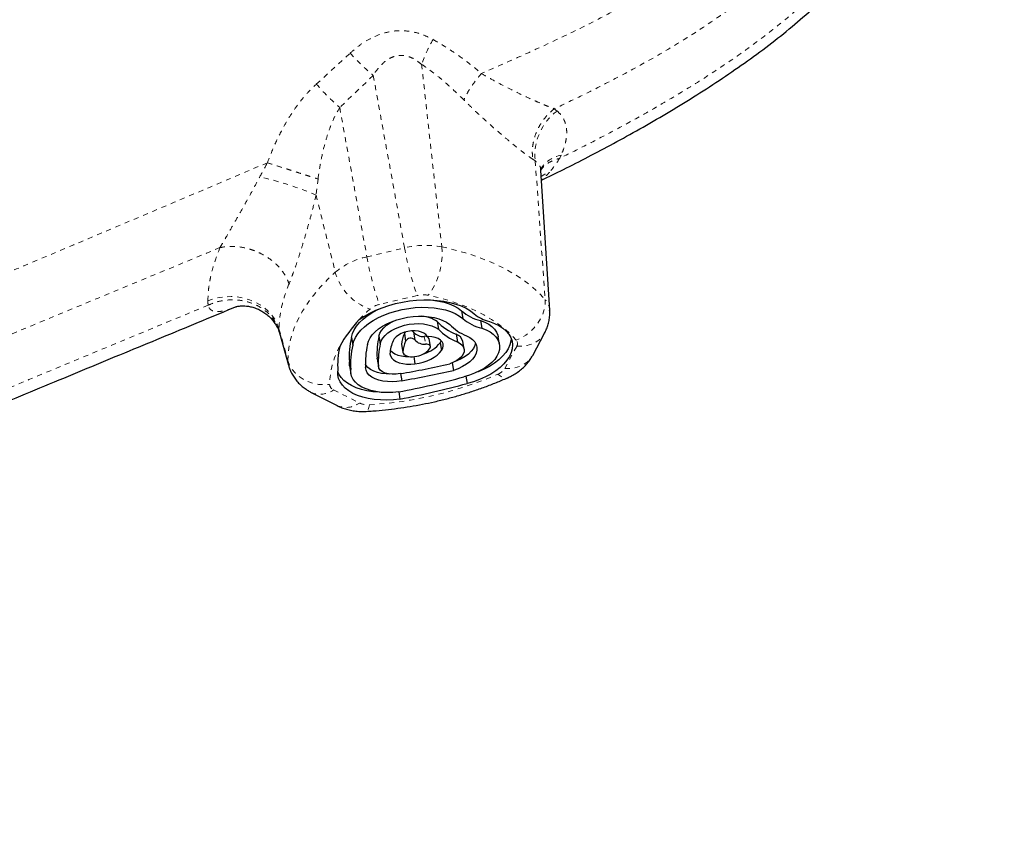
# Model space of a CAD drawing. Units: millimetres. Extents: x -1061 to -546, y -148 to 374.
# Drawn here: x -758 to -738, y 139 to 156 of the extents above; entities that cross this region are included whole.
import ezdxf

# ---------------------------------------------------------------- set-up
doc = ezdxf.new("R2010")
doc.units = ezdxf.units.MM
doc.linetypes.add('PHANTOM', pattern=[0.0127, 0.00635, -0.00127, 0.00127, -0.00127, 0.00127, -0.00127])
doc.layers.add('CONTOUR', color=7, linetype='Continuous')

msp = doc.modelspace()

# ---------------------------------------------------------------- linework, layer by layer
at = {"layer": 'CONTOUR', "linetype": 'PHANTOM', "lineweight": 18}
for p, q in [((-751.79626, 154.36005), (-751.11834, 154.98052)), ((-749.69083, 154.75578), (-749.28629, 151.10517)), ((-748.49512, 154.5735), (-748.49512, 154.57349)), ((-750.65831, 154.53363), (-751.32837, 153.8909)), ((-750.65831, 154.53363), (-750.03073, 151.08478)), ((-751.32837, 153.8909), (-750.78513, 150.90554)), ((-747.03716, 153.86751), (-746.97991, 153.82161)), ((-752.77301, 152.78718), (-752.77301, 152.78719)), ((-747.41819, 152.82241), (-747.4669, 152.8569)), ((-747.41819, 152.82241), (-747.22106, 150.05214)), ((-746.93143, 152.87543), (-746.93154, 152.87517)), ((-746.92973, 152.87606), (-746.93143, 152.87543)), ((-746.90107, 152.9392), (-746.92973, 152.87606)), ((-751.76232, 152.46188), (-751.80115, 152.14147)), ((-751.80115, 152.14147), (-751.41646, 150.59907)), ((-753.72204, 151.09062), (-753.7232, 151.09024)), ((-750.78513, 150.90554), (-750.03073, 151.08478)), ((-749.78058, 150.13201), (-750.53499, 149.95278)), ((-753.95915, 149.93917), (-753.95954, 149.939)), ((-753.95915, 149.93916), (-753.95915, 149.93917)), ((-753.40482, 149.90796), (-753.47829, 149.87892)), ((-752.54253, 149.46308), (-752.36579, 148.82981)), ((-752.54253, 149.46308), (-752.54022, 149.41851)), ((-752.54022, 149.41851), (-752.53296, 149.38485)), ((-749.63763, 149.31509), (-749.61147, 149.16126)), ((-748.02616, 148.67357), (-747.78859, 149.11633)), ((-750.58066, 148.87855), (-750.5545, 148.72472)), ((-751.45066, 148.24626), (-750.93383, 147.98274))]:
    msp.add_line(p, q, dxfattribs=at)
at = {"layer": 'CONTOUR', "linetype": 'Continuous', "lineweight": 25}
for p, q in [((-747.12988, 149.84117), (-747.3074, 152.63191)), ((-748.88981, 149.8235), (-748.86365, 149.66967)), ((-749.38198, 149.61204), (-749.35582, 149.45821)), ((-748.51207, 149.6315), (-748.48591, 149.47767)), ((-752.53409, 149.38455), (-752.35364, 148.74096)), ((-751.0942, 149.29534), (-751.06804, 149.14151)), ((-750.54354, 149.32248), (-750.51738, 149.16864)), ((-750.03573, 149.37421), (-750.00957, 149.22038)), ((-749.85216, 149.39968), (-749.826, 149.24585)), ((-749.51483, 149.11144), (-749.54099, 149.26527)), ((-749.00003, 149.3569), (-748.97387, 149.20307)), ((-748.1343, 149.15311), (-748.16046, 149.30694)), ((-747.46993, 148.93428), (-747.23235, 149.37704)), ((-750.09304, 149.15478), (-750.06688, 149.00095)), ((-750.09273, 149.1528), (-750.06657, 148.99897)), ((-749.32245, 149.18903), (-749.29798, 149.22746)), ((-749.32245, 149.18903), (-749.29629, 149.0352)), ((-748.84165, 149.06131), (-748.8678, 149.21514)), ((-750.57912, 148.86431), (-750.58066, 148.87855)), ((-750.57912, 148.86431), (-750.55296, 148.71048)), ((-749.84879, 148.90981), (-749.82454, 148.76725)), ((-751.13489, 148.80366), (-751.10873, 148.64983)), ((-751.13235, 148.72383), (-751.10619, 148.57)), ((-749.08154, 148.78423), (-749.0562, 148.63523)), ((-750.11194, 148.57147), (-750.08777, 148.42935)), ((-748.80709, 148.51633), (-748.78259, 148.37225)), ((-751.89598, 148.19342), (-751.37915, 147.9299)), ((-750.14741, 148.20466), (-750.12321, 148.06233))]:
    msp.add_line(p, q, dxfattribs=at)
at = {"layer": 'CONTOUR', "linetype": 'PHANTOM', "lineweight": 18, "flags": 128}
for points in [[(-747.29969, 152.51063), (-747.22552, 152.55604), (-747.13178, 152.59866)], [(-749.28629, 151.10517), (-749.27984, 151.00546), (-749.28185, 150.90021), (-749.2923, 150.79173), (-749.31095, 150.68241), (-749.33739, 150.57465), (-749.37103, 150.47082), (-749.41115, 150.37319), (-749.45686, 150.28391), (-749.50715, 150.20495), (-749.56092, 150.13803)], [(-749.28629, 151.10517), (-749.04383, 151.04896), (-748.81025, 150.98407), (-748.58631, 150.91069), (-748.37273, 150.82907), (-748.17021, 150.73946), (-747.97939, 150.64217), (-747.80089, 150.53749), (-747.6353, 150.42578), (-747.48314, 150.3074), (-747.34491, 150.18271), (-747.22106, 150.05214)], [(-752.36579, 148.82981), (-752.3576, 148.99176), (-752.33323, 149.15507), (-752.29279, 149.31922), (-752.23639, 149.48367), (-752.16421, 149.6479), (-752.0765, 149.81137), (-751.97353, 149.97356), (-751.85563, 150.13393), (-751.7232, 150.29198), (-751.57665, 150.44719), (-751.41646, 150.59907)], [(-753.96449, 150.02441), (-753.85374, 150.06375), (-753.7381, 150.09168), (-753.61926, 150.10779), (-753.49892, 150.11184), (-753.37885, 150.10377), (-753.26077, 150.0837), (-753.14641, 150.05193), (-753.03743, 150.0089), (-752.9354, 149.95526), (-752.8418, 149.89177), (-752.75799, 149.81935), (-752.6852, 149.73906), (-752.62446, 149.65207), (-752.57668, 149.55962), (-752.54253, 149.46308)], [(-747.80064, 149.24049), (-747.9062, 149.35179), (-748.02402, 149.45806), (-748.15371, 149.55897), (-748.29486, 149.65418), (-748.44699, 149.7434), (-748.60964, 149.82632), (-748.78226, 149.9027), (-748.9643, 149.97227), (-749.15517, 150.03481), (-749.35426, 150.09013), (-749.56092, 150.13803)], [(-747.22106, 150.05214), (-747.22189, 149.95615), (-747.23774, 149.85795), (-747.26826, 149.75971), (-747.31277, 149.66357), (-747.37029, 149.57166), (-747.43957, 149.486), (-747.51908, 149.40845), (-747.60707, 149.34074), (-747.70162, 149.28434), (-747.80064, 149.24049)], [(-747.78859, 149.11633), (-747.6853, 149.11616), (-747.58658, 149.12952), (-747.49459, 149.1561), (-747.41137, 149.19533), (-747.33873, 149.24634), (-747.27827, 149.30801), (-747.23215, 149.37742)], [(-748.02616, 148.67357), (-747.92287, 148.6734), (-747.82415, 148.68676), (-747.73217, 148.71334), (-747.64894, 148.75257), (-747.5763, 148.80358), (-747.51584, 148.86525), (-747.46993, 148.93428)], [(-752.36579, 148.82981), (-752.33279, 148.74186), (-752.28446, 148.65891), (-752.22187, 148.58278), (-752.14638, 148.51516), (-752.05966, 148.45752), (-751.96362, 148.41113), (-751.86035, 148.37702), (-751.75214, 148.35592), (-751.64136, 148.3483), (-751.53043, 148.35433)], [(-752.35353, 148.74058), (-752.36141, 148.77591), (-752.36579, 148.82981)], [(-748.16605, 148.55947), (-748.11235, 148.51887), (-748.06212, 148.49267), (-748.01648, 148.48146), (-747.97642, 148.48548), (-747.96696, 148.48905)], [(-750.73549, 147.94901), (-750.74783, 147.89271), (-750.7622, 147.85116), (-750.77828, 147.82529), (-750.79573, 147.81565), (-750.7961, 147.81562)]]:
    msp.add_lwpolyline(points, dxfattribs=at)
at = {"layer": 'CONTOUR', "linetype": 'Continuous', "lineweight": 25, "flags": 128}
for points in [[(-750.93611, 149.65177), (-750.83412, 149.7189), (-750.72307, 149.78119), (-750.60403, 149.83803), (-750.47813, 149.88889), (-750.34659, 149.93328), (-750.21065, 149.97077), (-750.07163, 150.001), (-749.93086, 150.02369), (-749.78968, 150.03861), (-749.64944, 150.04562), (-749.5115, 150.04466), (-749.37716, 150.03574), (-749.24772, 150.01894), (-749.12442, 149.99442), (-749.00843, 149.96241), (-748.90087, 149.92323), (-748.80277, 149.87725), (-748.71507, 149.82491), (-748.63861, 149.7667)], [(-749.51761, 150.04488), (-749.46638, 150.0398), (-749.34925, 150.0221), (-749.23887, 149.99656), (-749.13657, 149.96349), (-749.04358, 149.92329), (-748.961, 149.87644), (-748.88981, 149.8235)], [(-751.0942, 149.29534), (-751.07438, 149.37008), (-751.0407, 149.44479), (-750.99355, 149.51857), (-750.9335, 149.59053), (-750.86127, 149.65982), (-750.77773, 149.72561), (-750.68386, 149.78711), (-750.5808, 149.84358), (-750.51332, 149.87555)], [(-751.06804, 149.14151), (-751.04822, 149.21625), (-751.01454, 149.29096), (-750.96739, 149.36474), (-750.90734, 149.4367), (-750.83511, 149.50599), (-750.75157, 149.57178), (-750.6577, 149.63328), (-750.55464, 149.68975), (-750.44361, 149.74053), (-750.32594, 149.785), (-750.20304, 149.82264), (-750.07639, 149.85298), (-749.94748, 149.87568), (-749.81787, 149.89046), (-749.6891, 149.89713), (-749.56271, 149.89563), (-749.44022, 149.88597), (-749.32309, 149.86827), (-749.21271, 149.84273), (-749.11041, 149.80966), (-749.01742, 149.76946), (-748.93484, 149.72261), (-748.86365, 149.66967)], [(-750.77307, 149.15592), (-750.7545, 149.21981), (-750.7225, 149.28349), (-750.67755, 149.34596), (-750.62037, 149.40625), (-750.55184, 149.46343), (-750.47301, 149.51661), (-750.38513, 149.56496), (-750.28955, 149.60773), (-750.18775, 149.64425), (-750.08133, 149.67397), (-749.97193, 149.69641), (-749.86125, 149.71122), (-749.75101, 149.71819), (-749.64293, 149.71719), (-749.53869, 149.70825), (-749.43989, 149.69151), (-749.34809, 149.66721), (-749.2647, 149.63575), (-749.19102, 149.59761), (-749.1282, 149.55338)], [(-750.54354, 149.32248), (-750.52617, 149.37883), (-750.4942, 149.43472), (-750.44837, 149.48882), (-750.3898, 149.53982), (-750.31987, 149.58651), (-750.25318, 149.62176)], [(-750.51738, 149.16864), (-750.50001, 149.225), (-750.46804, 149.28089), (-750.42221, 149.33499), (-750.36364, 149.38599), (-750.29371, 149.43268), (-750.21412, 149.47393), (-750.12675, 149.50877), (-750.03371, 149.53635), (-749.93722, 149.55602), (-749.83959, 149.5673), (-749.74316, 149.56992), (-749.65025, 149.56383), (-749.56307, 149.54916), (-749.48371, 149.52627), (-749.41407, 149.49571), (-749.35582, 149.45821)], [(-748.48591, 149.47767), (-748.39934, 149.4439), (-748.32306, 149.40319), (-748.25824, 149.35619), (-748.20588, 149.30361), (-748.1668, 149.24626), (-748.14159, 149.18502), (-748.13065, 149.12085), (-748.13414, 149.05474), (-748.15201, 148.98769), (-748.18398, 148.92076), (-748.22957, 148.85496), (-748.28806, 148.79132), (-748.35855, 148.73082), (-748.43996, 148.67439), (-748.53103, 148.6229), (-748.63036, 148.57714), (-748.73641, 148.53783), (-748.84755, 148.50556)], [(-748.33503, 149.61337), (-748.23409, 149.57556), (-748.14359, 149.53045), (-748.06468, 149.4786), (-747.99834, 149.42069), (-747.94541, 149.35742), (-747.90656, 149.2896), (-747.88226, 149.21807), (-747.87284, 149.14374), (-747.87839, 149.06753), (-747.89886, 148.99041), (-747.93399, 148.91335), (-747.98334, 148.8373), (-748.04628, 148.76323), (-748.12203, 148.69207), (-748.20963, 148.62471), (-748.30799, 148.56199), (-748.41587, 148.5047), (-748.53192, 148.45357), (-748.65467, 148.40924), (-748.78259, 148.37225)], [(-748.51207, 149.6315), (-748.4255, 149.59773), (-748.34922, 149.55702), (-748.2844, 149.51002), (-748.23204, 149.45744), (-748.19296, 149.40009), (-748.16775, 149.33885), (-748.16046, 149.30694)], [(-749.57911, 149.31612), (-749.60545, 149.35067), (-749.64474, 149.37991), (-749.69534, 149.40262), (-749.75515, 149.41786), (-749.82168, 149.425), (-749.89218, 149.42374), (-749.96371, 149.41413), (-750.0333, 149.39657), (-750.09806, 149.37179), (-750.15531, 149.34083), (-750.20266, 149.30496), (-750.23815, 149.26567), (-750.26031, 149.22461)], [(-750.01549, 149.40188), (-750.02534, 149.39253), (-750.03573, 149.37421)], [(-749.85216, 149.39968), (-749.86488, 149.4148), (-749.88339, 149.42435)], [(-749.29629, 149.0352), (-749.26925, 149.07918), (-749.25737, 149.12364), (-749.26112, 149.16674), (-749.28036, 149.20671), (-749.31428, 149.2419), (-749.3615, 149.27085), (-749.42005, 149.29237), (-749.48754, 149.30557), (-749.56116, 149.30991)], [(-748.79563, 149.32894), (-748.72758, 149.29351), (-748.67135, 149.25159), (-748.62812, 149.20406), (-748.59881, 149.15193), (-748.58403, 149.09627), (-748.5841, 149.03829), (-748.59902, 148.97918), (-748.62846, 148.92021), (-748.67181, 148.8626), (-748.72815, 148.80758), (-748.79631, 148.75631), (-748.87484, 148.70986), (-748.96208, 148.66922), (-749.0562, 148.63523)], [(-747.89919, 149.27223), (-747.90455, 149.22136), (-747.92502, 149.14424), (-747.96015, 149.06718), (-748.0095, 148.99113), (-748.07244, 148.91706), (-748.14819, 148.8459), (-748.23579, 148.77854), (-748.33415, 148.71582), (-748.44203, 148.65853), (-748.55808, 148.6074), (-748.58469, 148.59699)], [(-749.53193, 149.06722), (-749.51995, 149.0836), (-749.51456, 149.10038), (-749.51609, 149.11662), (-749.52444, 149.13139), (-749.53913, 149.14386), (-749.55934, 149.15332), (-749.58392, 149.15923), (-749.61147, 149.16126)], [(-748.97387, 149.20307), (-748.92127, 149.17412), (-748.88073, 149.13898), (-748.85358, 149.0988), (-748.84071, 149.05489), (-748.84254, 149.00869), (-748.85901, 148.96173), (-748.88959, 148.91554), (-748.93327, 148.87164), (-748.98861, 148.83147), (-749.05379, 148.79635), (-749.12669, 148.76744)], [(-748.61222, 149.17946), (-748.62518, 149.13301), (-748.65462, 149.07404), (-748.69797, 149.01643), (-748.75431, 148.96141), (-748.82247, 148.91014), (-748.901, 148.86369), (-748.98824, 148.82305), (-749.03798, 148.80394)], [(-750.32453, 148.96856), (-750.31355, 148.92297), (-750.28837, 148.88081), (-750.24977, 148.84337), (-750.19891, 148.81177), (-750.13732, 148.78697), (-750.06686, 148.76972), (-749.98967, 148.76054), (-749.90808, 148.75971), (-749.82454, 148.76725)], [(-750.31756, 149.03852), (-750.31453, 149.03464), (-750.27593, 148.9972), (-750.22507, 148.9656), (-750.16348, 148.9408), (-750.09302, 148.92355), (-750.01583, 148.91437), (-749.94972, 148.91306)], [(-750.06688, 149.00095), (-750.05933, 148.9777), (-750.04371, 148.95668), (-750.02059, 148.93866), (-749.99084, 148.92433), (-749.95558, 148.91422), (-749.91612, 148.9087), (-749.87396, 148.90799), (-749.83067, 148.91212)], [(-749.82454, 148.76725), (-749.73966, 148.78104), (-749.65674, 148.80172), (-749.57766, 148.82882), (-749.50416, 148.86172), (-749.43789, 148.89971), (-749.38034, 148.94192), (-749.33278, 148.98742), (-749.29629, 149.0352)], [(-751.13235, 148.72383), (-751.1342, 148.7363), (-751.13489, 148.80366)], [(-750.33173, 148.5616), (-750.40176, 148.56399), (-750.49138, 148.57462), (-750.57426, 148.59352), (-750.64848, 148.62024), (-750.71229, 148.65415), (-750.7642, 148.69448), (-750.80301, 148.74026), (-750.81478, 148.76012)], [(-750.08777, 148.42935), (-750.18464, 148.41449), (-750.28134, 148.40805), (-750.3756, 148.41016), (-750.46522, 148.42079), (-750.5481, 148.43969), (-750.62232, 148.46641), (-750.68613, 148.50032), (-750.73804, 148.54065), (-750.77685, 148.58643), (-750.80164, 148.63661), (-750.81183, 148.69001)], [(-750.11794, 148.57048), (-750.198, 148.55882), (-750.27711, 148.55688), (-750.35172, 148.56475), (-750.41845, 148.58207), (-750.4743, 148.60806), (-750.51675, 148.64155), (-750.5439, 148.68103), (-750.5545, 148.72472)], [(-750.50001, 148.1956), (-750.5407, 148.19719), (-750.66498, 148.20771), (-750.7836, 148.22651), (-750.8951, 148.25338), (-750.9981, 148.28798), (-751.09134, 148.32987), (-751.17366, 148.37856), (-751.24406, 148.43343), (-751.30168, 148.49382), (-751.34579, 148.55898), (-751.36744, 148.60471)], [(-750.12321, 148.06233), (-750.25513, 148.04761), (-750.38611, 148.04126), (-750.51454, 148.04336), (-750.63882, 148.05388), (-750.75744, 148.07268), (-750.86894, 148.09955), (-750.97194, 148.13415), (-751.06518, 148.17604), (-751.1475, 148.22473), (-751.21791, 148.2796), (-751.27552, 148.33999), (-751.31963, 148.40515), (-751.34971, 148.47428), (-751.36537, 148.54653), (-751.36643, 148.621)], [(-750.145, 148.20499), (-750.26422, 148.19298), (-750.38203, 148.18973), (-750.49651, 148.19529), (-750.60578, 148.20957), (-750.70804, 148.23233), (-750.80163, 148.26321), (-750.88501, 148.3017), (-750.95682, 148.34717), (-751.01588, 148.39886), (-751.06123, 148.45595), (-751.09211, 148.51749), (-751.10804, 148.58247), (-751.10873, 148.64983)]]:
    msp.add_lwpolyline(points, dxfattribs=at)
at = {"layer": 'CONTOUR', "linetype": 'PHANTOM', "lineweight": 18}
for centre, radius, start, end in [((-746.88308, 153.76088), 2.97881, 149.957013, 160.488806), ((-747.5575, 158.18582), 4.79098, 221.992085, 229.66782), ((-748.05567, 157.62263), 4.96351, 221.095234, 228.749456), ((-746.33111, 152.9413), 1.09357, 126.390605, 186.241122), ((-746.78866, 152.33798), 0.61164, 100.59056, 148.192752), ((-754.53423, 145.62333), 7.06795, 67.251597, 76.853753), ((-749.61188, 149.39286), 1.74299, 79.233906, 103.904475), ((-744.19482, 152.10775), 5.92489, 189.942348, 199.479155), ((-750.48166, 149.4769), 1.46051, 101.992537, 129.795285), ((-744.94923, 151.92851), 5.92489, 189.942348, 199.479155), ((-750.37479, 150.88564), 1.08036, 195.382137, 251.294111), ((-749.65699, 149.63277), 0.51432, 79.233906, 103.904475), ((-747.47877, 149.81559), 0.34982, 4.110809, 42.547587), ((-748.44458, 147.32472), 3.40924, 131.897741, 136.954991), ((-750.44544, 149.53122), 0.43096, 101.992537, 129.795285), ((-749.9082, 148.32665), 1.62247, 150.990608, 179.022154), ((-747.87844, 149.17028), 0.1048, 329.018161, 42.066323), ((-748.26876, 148.82821), 0.2877, 290.916017, 327.483875), ((-751.15671, 155.43447), 7.49731, 273.22075, 293.5093), ((-751.40438, 148.36391), 0.12642, 184.341683, 248.525348), ((-751.7192, 148.60804), 0.45056, 246.584746, 306.585429), ((-751.20263, 148.3452), 0.45125, 246.972134, 306.560769), ((-750.77051, 148.34306), 0.3956, 245.61706, 275.07853)]:
    msp.add_arc(centre, radius, start, end, dxfattribs=at)
at = {"layer": 'CONTOUR', "linetype": 'Continuous', "lineweight": 25}
for centre, radius, start, end in [((-749.08215, 147.89396), 2.55481, 136.52482, 151.488288), ((-749.72922, 149.10865), 0.61153, 55.402285, 85.777421), ((-748.31534, 150.48611), 0.87696, 229.075139, 257.036319), ((-748.28918, 150.33228), 0.87696, 229.075139, 257.036319), ((-748.18689, 150.28386), 0.68666, 228.864449, 257.541051), ((-748.61661, 150.34435), 1.05928, 223.735726, 248.779499), ((-748.59045, 150.19052), 1.05928, 223.735726, 248.779499), ((-748.47445, 150.16347), 0.8942, 223.021132, 248.950099), ((-749.41818, 148.9091), 1.71995, 167.022638, 183.514659), ((-749.04739, 148.97384), 1.53623, 166.883052, 183.556251), ((-749.5017, 149.11756), 0.5925, 154.331079, 176.398511), ((-749.90792, 149.16201), 0.11722, 45.66723, 150.13331), ((-749.666, 149.55748), 0.24404, 220.284975, 276.675038), ((-749.63984, 149.40365), 0.24404, 220.284975, 276.675038), ((-749.62012, 149.23042), 0.08647, 23.773881, 101.683742), ((-749.56348, 149.33224), 0.02245, 225.901971, 275.941409), ((-749.06415, 149.16455), 0.20276, 14.449107, 71.563914), ((-749.56715, 148.72517), 1.80229, 167.558309, 183.313371), ((-749.39202, 148.75527), 1.71995, 167.022638, 183.514659), ((-749.19341, 148.78995), 1.6215, 166.956295, 183.533691), ((-749.02123, 148.82001), 1.53623, 166.883052, 183.556251), ((-749.64168, 148.93336), 0.68376, 154.789215, 177.048722), ((-749.47554, 148.96373), 0.5925, 154.331079, 176.398511), ((-749.84724, 149.30928), 0.39751, 272.388635, 322.486378), ((-749.81645, 149.56315), 0.61968, 286.222448, 322.862426), ((-752.68372, 164.07639), 15.71676, 279.395655, 283.080577), ((-753.23165, 164.47915), 16.56429, 280.739485, 285.34746), ((-752.73736, 164.39225), 16.1813, 279.424249, 283.149591), ((-753.28558, 164.79633), 17.03018, 280.701496, 285.332048)]:
    msp.add_arc(centre, radius, start, end, dxfattribs=at)
at = {"layer": 'CONTOUR', "linetype": 'PHANTOM', "lineweight": 18}
for points, knots in [([(-699.2638, 190.64838), (-700.3403, 190.05056), (-702.49277, 188.8552), (-705.72084, 187.06619), (-708.9483, 185.28539), (-712.17687, 183.50834), (-714.80324, 182.05228), (-716.82838, 180.91752), (-718.25113, 180.11321), (-719.67221, 179.31493), (-721.08888, 178.53504), (-722.26391, 177.91725), (-723.19682, 177.43364), (-723.89179, 177.06813), (-724.59109, 176.68921), (-725.29691, 176.28907), (-726.01137, 175.86026), (-726.73488, 175.39577), (-727.46508, 174.89379), (-728.18503, 174.36681), (-728.88865, 173.82019), (-729.57024, 173.25927), (-730.23591, 172.67838), (-730.87979, 172.08107), (-731.49655, 171.4705), (-732.07142, 170.8594), (-732.60946, 170.25351), (-733.11768, 169.65552), (-733.6126, 169.05481), (-734.09995, 168.45312), (-734.78437, 167.60473), (-735.68104, 166.51899), (-736.7985, 165.20496), (-737.92301, 163.90204), (-739.09188, 162.55232), (-740.30225, 161.14371), (-741.23999, 160.02893), (-741.8685, 159.26605), (-742.19427, 158.86675), (-742.51988, 158.46403), (-742.85592, 158.06662), (-743.21271, 157.68359), (-743.62441, 157.30068), (-744.09214, 156.92186), (-744.61512, 156.55093), (-745.15973, 156.20689), (-745.71939, 155.88712), (-746.34527, 155.55854), (-747.03057, 155.2268), (-747.76661, 154.89013), (-748.25442, 154.67811), (-748.4951, 154.57351)], [0, 0, 0, 0, 0.06173454, 0.12343921, 0.1850918, 0.24672807, 0.30846147, 0.33568625, 0.36294939, 0.39017299, 0.41725868, 0.44413083, 0.45729647, 0.47051207, 0.48383428, 0.49732538, 0.51105606, 0.52510506, 0.53947449, 0.5540629, 0.56803166, 0.5820111, 0.59591361, 0.60965553, 0.6231586, 0.63637865, 0.64863741, 0.66075567, 0.67277915, 0.68474474, 0.69668432, 0.72336099, 0.7500632, 0.77669981, 0.80320529, 0.83289484, 0.86285317, 0.87077882, 0.87874736, 0.8867597, 0.8948043, 0.90288439, 0.91103139, 0.92092226, 0.93093817, 0.941054, 0.95122483, 0.96139057, 0.97457467, 0.98745514, 1, 1, 1, 1]), ([(-698.8401, 188.95924), (-700.16063, 188.23902), (-702.80211, 186.79834), (-706.76578, 184.6418), (-710.73107, 182.49545), (-713.95467, 180.74374), (-716.43487, 179.38204), (-718.17429, 178.4187), (-719.91747, 177.46187), (-721.34639, 176.70192), (-722.45808, 176.12788), (-723.24697, 175.71892), (-724.03227, 175.30371), (-724.81119, 174.87644), (-725.58097, 174.43163), (-726.33888, 173.96305), (-727.04142, 173.49438), (-727.68986, 173.03065), (-728.28629, 172.57595), (-728.87171, 172.09989), (-729.44575, 171.60164), (-730.00803, 171.08039), (-730.54753, 170.54584), (-731.06438, 169.99925), (-731.56198, 169.44569), (-732.05281, 168.87812), (-732.53923, 168.30027), (-733.22318, 167.47442), (-734.10555, 166.40425), (-735.20511, 165.11176), (-736.30839, 163.83751), (-737.22751, 162.78885), (-737.95816, 161.95707), (-738.50374, 161.33448), (-739.05003, 160.70744), (-739.59864, 160.07193), (-740.15115, 159.42392), (-740.70932, 158.75947), (-741.27438, 158.07398), (-741.76832, 157.4656), (-742.22466, 156.96454), (-742.63518, 156.57142), (-743.08157, 156.19585), (-743.55726, 155.83651), (-744.05602, 155.49387), (-744.60209, 155.14874), (-745.19005, 154.80579), (-745.81245, 154.46939), (-746.42708, 154.15716), (-746.83529, 153.96349), (-747.03549, 153.86851)], [0, 0, 0, 0, 0.07727113, 0.15456734, 0.23189597, 0.30918252, 0.34314895, 0.377092, 0.41107753, 0.44519539, 0.46056301, 0.47591702, 0.49121582, 0.50642231, 0.5215079, 0.53645713, 0.5512796, 0.56353014, 0.57573489, 0.58791777, 0.60010561, 0.6123281, 0.62461763, 0.63629479, 0.64806972, 0.65993837, 0.6718875, 0.68389759, 0.71080709, 0.73768534, 0.76438618, 0.79076626, 0.80383976, 0.81690858, 0.83003727, 0.84329066, 0.8567339, 0.87043261, 0.88445293, 0.89887609, 0.90759496, 0.91658687, 0.92586667, 0.93538888, 0.94509202, 0.95490317, 0.96649366, 0.97797656, 0.9891986, 1, 1, 1, 1]), ([(-698.92272, 187.85749), (-700.24022, 187.13745), (-702.87707, 185.69637), (-706.83606, 183.53658), (-710.79713, 181.38384), (-713.90007, 179.69262), (-716.14073, 178.46282), (-717.52336, 177.69975), (-718.90851, 176.93565), (-720.30535, 176.17281), (-721.47667, 175.54601), (-722.41769, 175.05102), (-723.11829, 174.68235), (-723.81186, 174.31415), (-724.49233, 173.94618), (-725.15366, 173.57828), (-725.78995, 173.21026), (-726.39745, 172.84037), (-726.9671, 172.47098), (-727.50343, 172.09829), (-728.01269, 171.71775), (-728.50944, 171.31749), (-728.99861, 170.89235), (-729.48515, 170.43722), (-729.96379, 169.9573), (-730.43711, 169.45238), (-730.90738, 168.92723), (-731.38321, 168.37769), (-731.86389, 167.80963), (-732.55054, 166.98667), (-733.439, 165.91526), (-734.53947, 164.61835), (-735.63654, 163.34512), (-736.63451, 162.20312), (-737.53399, 161.18107), (-738.34206, 160.25793), (-739.01048, 159.48273), (-739.54262, 158.85499), (-739.93945, 158.3808), (-740.34349, 157.89192), (-740.75463, 157.38432), (-741.15762, 156.89016), (-741.57467, 156.42311), (-742.01545, 155.9915), (-742.50505, 155.57237), (-743.03428, 155.16438), (-743.5943, 154.77), (-744.16444, 154.39846), (-744.73499, 154.05049), (-745.29687, 153.72691), (-745.85344, 153.42292), (-746.39636, 153.1394), (-746.75476, 152.96244), (-746.92973, 152.87606)], [0, 0, 0, 0, 0.077414903, 0.154938085, 0.232601012, 0.310085092, 0.337233448, 0.364294532, 0.391377344, 0.418670952, 0.446367051, 0.460118035, 0.473849489, 0.487448359, 0.50080266, 0.513802708, 0.526342677, 0.538329677, 0.549799903, 0.560354765, 0.570710031, 0.581005649, 0.591385224, 0.60199394, 0.612976353, 0.623778914, 0.634995788, 0.646560496, 0.658399844, 0.670436375, 0.697609232, 0.724693211, 0.751442107, 0.777658903, 0.796932453, 0.816293056, 0.836094248, 0.845683545, 0.855487367, 0.865543425, 0.875890085, 0.886600054, 0.895909369, 0.90569815, 0.916001986, 0.926729419, 0.937765457, 0.948981985, 0.959599758, 0.970135787, 0.980466067, 0.990463787, 1, 1, 1, 1]), ([(-751.11834, 154.98052), (-751.05623, 155.0346), (-750.93209, 155.14272), (-750.7224, 155.27438), (-750.49511, 155.37251), (-750.26318, 155.4256), (-750.03661, 155.43211), (-749.82968, 155.40151), (-749.63607, 155.34106), (-749.51982, 155.28184), (-749.46168, 155.25222)], [0, 0, 0, 0, 0.13515645, 0.27017907, 0.40727515, 0.54420018, 0.66368637, 0.78320463, 0.89156837, 1, 1, 1, 1]), ([(-749.46168, 155.25222), (-749.37633, 155.20292), (-749.20563, 155.10431), (-748.96013, 154.93904), (-748.72241, 154.76271), (-748.56982, 154.63758), (-748.49512, 154.5735), (-748.49512, 154.5735)], [0, 0, 0, 0, 0.24872683, 0.49746902, 0.7487292, 0.99999808, 1, 1, 1, 1]), ([(-749.69083, 154.75578), (-749.7255, 154.7836), (-749.79475, 154.83918), (-749.89929, 154.89359), (-749.99566, 154.92393), (-750.0826, 154.93615), (-750.17415, 154.93117), (-750.26624, 154.906), (-750.35774, 154.86106), (-750.45926, 154.78607), (-750.56398, 154.67657), (-750.62684, 154.58132), (-750.65831, 154.53363)], [0, 0, 0, 0, 0.10997991, 0.2196671, 0.29153846, 0.36333849, 0.44127572, 0.52481544, 0.60849741, 0.70486771, 0.8522423, 1, 1, 1, 1]), ([(-748.84565, 154.0456), (-748.97729, 154.17279), (-749.17537, 154.36417), (-749.46302, 154.5958), (-749.6149, 154.70245), (-749.69083, 154.75578)], [0, 0, 0, 0, 0.497687957, 0.748855199, 1, 1, 1, 1]), ([(-748.49512, 154.57349), (-748.53035, 154.53076), (-748.60187, 154.44403), (-748.70351, 154.30179), (-748.78866, 154.16518), (-748.82855, 154.08148), (-748.84565, 154.0456)], [0, 0, 0, 0, 0.23170107, 0.47030008, 0.77299231, 1, 1, 1, 1]), ([(-748.49512, 154.57349), (-748.49511, 154.5735), (-748.49511, 154.5735), (-748.4951, 154.5735), (-748.4951, 154.57351), (-748.49503, 154.57354), (-748.49517, 154.57344), (-748.49512, 154.57349)], [0, 0, 0, 0, 0.71962958, 1, 1, 1, 1.00000048, 1.00000048, 1.00000048, 1.00000048]), ([(-748.4951, 154.57351), (-748.4951, 154.5735), (-748.43533, 154.5375), (-748.29359, 154.45553), (-748.07307, 154.33744), (-747.84819, 154.22439), (-747.64261, 154.12541), (-747.46707, 154.04463), (-747.31199, 153.97647), (-747.16965, 153.91776), (-747.08062, 153.88411), (-747.03549, 153.86851), (-747.03549, 153.86851)], [0, 0, 0, 0, 0.000001154, 0.107572064, 0.255456643, 0.403361457, 0.532857527, 0.662342689, 0.76983936, 0.877326671, 0.999998846, 1, 1, 1, 1]), ([(-752.77301, 152.78719), (-752.77301, 152.78719), (-752.72822, 152.91108), (-752.6292, 153.15664), (-752.47167, 153.47315), (-752.31336, 153.73994), (-752.16046, 153.96078), (-751.99116, 154.17179), (-751.86121, 154.29731), (-751.79626, 154.36005)], [0, 0, 0, 0, 0.00000126, 0.2100773, 0.42180041, 0.5644286, 0.70702929, 0.85355456, 1, 1, 1, 1]), ([(-747.4669, 152.8569), (-747.5075, 152.88493), (-747.58339, 152.93735), (-747.71329, 153.03703), (-747.8561, 153.15145), (-748.02087, 153.2886), (-748.21656, 153.45703), (-748.43346, 153.65023), (-748.64876, 153.84982), (-748.78663, 153.98692), (-748.84565, 154.0456)], [0, 0, 0, 0, 0.1235432, 0.23094113, 0.33834624, 0.46628927, 0.59424654, 0.74188482, 0.88952177, 1, 1, 1, 1]), ([(-751.32837, 153.8909), (-751.36279, 153.83159), (-751.43165, 153.71294), (-751.51263, 153.5201), (-751.5826, 153.32057), (-751.65118, 153.07763), (-751.71477, 152.79198), (-751.74644, 152.57207), (-751.76232, 152.46188)], [0, 0, 0, 0, 0.13862845, 0.27737441, 0.41962985, 0.56191608, 0.78047401, 1, 1, 1, 1]), ([(-747.03716, 153.86751), (-747.08462, 153.82689), (-747.17956, 153.74564), (-747.29184, 153.60047), (-747.37769, 153.4476), (-747.43737, 153.29127), (-747.47187, 153.13036), (-747.47974, 152.9906), (-747.47302, 152.90024), (-747.46777, 152.86302), (-747.4669, 152.8569)], [0, 0, 0, 0, 0.16076316, 0.32152632, 0.46516103, 0.60879575, 0.75243078, 0.89606581, 0.9829157, 1, 1, 1, 1]), ([(-747.03549, 153.86851), (-747.03592, 153.86829), (-747.0365, 153.86799), (-747.03702, 153.86761), (-747.03716, 153.86751)], [0, 0, 0, 0, 0.74614188, 1, 1, 1, 1]), ([(-746.97991, 153.82161), (-746.94824, 153.79109), (-746.88444, 153.7296), (-746.83067, 153.62721), (-746.80095, 153.5281), (-746.78849, 153.43626), (-746.78901, 153.33724), (-746.80451, 153.22187), (-746.83801, 153.08983), (-746.87997, 152.9896), (-746.90107, 152.9392)], [0, 0, 0, 0, 0.15538848, 0.31313845, 0.41588714, 0.51863505, 0.62426664, 0.72989837, 0.86417342, 1, 1, 1, 1]), ([(-752.77304, 152.78717), (-753.53793, 152.4628), (-755.0669, 151.81438), (-757.36119, 150.84524), (-759.65365, 149.87378), (-761.94702, 148.90306), (-764.23878, 147.93337), (-766.09868, 147.14664), (-767.52711, 146.53949), (-768.53122, 146.1134), (-769.54986, 145.68265), (-770.59084, 145.24613), (-771.65366, 144.80121), (-772.60581, 144.38691), (-773.43593, 144.00379), (-774.13766, 143.6598), (-774.8276, 143.2961), (-775.45364, 142.93678), (-776.01515, 142.58566), (-776.51329, 142.2462), (-776.99565, 141.891), (-777.31115, 141.64847), (-777.46855, 141.52747)], [0, 0, 0, 0, 0.09204586, 0.1839962, 0.2759721, 0.36789486, 0.45991395, 0.55169385, 0.59166113, 0.63179689, 0.67251141, 0.71421302, 0.75699885, 0.80035817, 0.8290262, 0.85757434, 0.88589318, 0.91390631, 0.93567993, 0.95725049, 0.97867165, 1, 1, 1, 1]), ([(-752.92671, 152.50605), (-752.87621, 152.60028), (-752.82571, 152.69451), (-752.77304, 152.78717), (-752.77304, 152.78717)], [0, 0, 0, 0, 0.99999263, 1, 1, 1, 1]), ([(-752.77304, 152.78717), (-752.77304, 152.78717), (-752.77303, 152.78718), (-752.77302, 152.78718), (-752.77301, 152.78718), (-752.77301, 152.78718), (-752.7729, 152.78714), (-752.77315, 152.78713), (-752.77304, 152.78717)], [0, 0, 0, 0, 0.49498763, 0.90393401, 1, 1, 1, 1.00000072, 1.00000072, 1.00000072, 1.00000072]), ([(-752.77301, 152.78718), (-752.72141, 152.77065), (-752.61821, 152.73761), (-752.45695, 152.68587), (-752.29674, 152.63438), (-752.15095, 152.58746), (-752.02297, 152.54619), (-751.89028, 152.50335), (-751.81083, 152.4776), (-751.76232, 152.46188)], [0, 0, 0, 0, 0.14516124, 0.29032247, 0.43548371, 0.58064494, 0.69818904, 0.81573314, 1, 1, 1, 1]), ([(-747.30742, 152.63191), (-747.30741, 152.63195), (-747.30464, 152.67164), (-747.3249, 152.72248), (-747.3626, 152.78586), (-747.39955, 152.81015), (-747.41819, 152.82241)], [0, 0, 0, 0, 0.00036928, 0.39961812, 0.69700642, 1, 1, 1, 1]), ([(-747.30739, 152.63714), (-747.29602, 152.65408), (-747.26219, 152.70441), (-747.18045, 152.77058), (-747.06721, 152.83609), (-746.97712, 152.86219), (-746.93143, 152.87543)], [0, 0, 0, 0, 0.14574495, 0.43319699, 0.71254789, 1, 1, 1, 1]), ([(-746.93154, 152.87517), (-746.93154, 152.87517), (-746.96517, 152.82283), (-747.03278, 152.72174), (-747.09862, 152.63989), (-747.13178, 152.59866)], [0, 0, 0, 0, 0.00000493, 0.49633575, 1, 1, 1, 1]), ([(-747.13178, 152.59866), (-747.15293, 152.57598), (-747.19522, 152.53063), (-747.2521, 152.48342), (-747.28904, 152.45969), (-747.29616, 152.45512)], [0, 0, 0, 0, 0.44664338, 0.89337052, 1, 1, 1, 1]), ([(-753.7232, 151.09024), (-753.7232, 151.09024), (-753.70212, 151.12581), (-753.65825, 151.20049), (-753.57089, 151.35069), (-753.45897, 151.5443), (-753.32309, 151.78218), (-753.18762, 152.02367), (-753.05437, 152.26502), (-752.96926, 152.4257), (-752.92671, 152.50605)], [0, 0, 0, 0, 0.00000136, 0.09418722, 0.18840424, 0.35365338, 0.51971565, 0.68545385, 0.84271169, 1, 1, 1, 1]), ([(-751.80115, 152.14147), (-751.82597, 152.0391), (-751.8758, 151.8336), (-751.95189, 151.55278), (-752.02462, 151.29942), (-752.09367, 151.07196), (-752.16444, 150.85122), (-752.2303, 150.65854), (-752.28984, 150.49461), (-752.32465, 150.40711), (-752.34214, 150.36314)], [0, 0, 0, 0, 0.155242003, 0.311636953, 0.433257343, 0.554844814, 0.680975558, 0.807042044, 0.903013329, 1, 1, 1, 1]), ([(-753.7232, 151.09024), (-755.16504, 150.49273), (-758.05009, 149.29716), (-762.37652, 147.49867), (-765.57945, 146.17321), (-767.65506, 145.30447), (-768.60696, 144.90818), (-769.56098, 144.51435), (-770.51771, 144.12652), (-771.47501, 143.73987), (-772.29854, 143.39386), (-772.98624, 143.08736), (-773.53898, 142.82715), (-774.08583, 142.55256), (-774.62562, 142.26091), (-775.15713, 141.94953), (-775.67916, 141.61584), (-776.18939, 141.25756), (-776.52268, 141.0076), (-776.6898, 140.88226)], [0, 0, 0, 0, 0.18674715, 0.37366931, 0.56050914, 0.60157312, 0.64266914, 0.68383769, 0.72511737, 0.76644956, 0.80767299, 0.83186274, 0.85595889, 0.87996375, 0.90389742, 0.92780128, 0.95174126, 0.97580164, 1, 1, 1, 1]), ([(-753.96449, 150.02441), (-753.96282, 150.0807), (-753.95947, 150.19343), (-753.93697, 150.3693), (-753.90133, 150.54986), (-753.83902, 150.78791), (-753.76815, 150.97128), (-753.72204, 151.09062)], [0, 0, 0, 0, 0.170246252, 0.340934382, 0.511179768, 0.681865698, 1, 1, 1, 1]), ([(-753.72204, 151.09062), (-753.67277, 151.09948), (-753.57425, 151.11722), (-753.41467, 151.11644), (-753.25197, 151.09477), (-753.08966, 151.05173), (-752.93278, 150.98823), (-752.7854, 150.90673), (-752.65219, 150.80886), (-752.53631, 150.698), (-752.44177, 150.57683), (-752.38144, 150.46858), (-752.35298, 150.39675), (-752.34377, 150.36817), (-752.34214, 150.36314)], [0, 0, 0, 0, 0.09382753, 0.18765505, 0.28148258, 0.37531011, 0.46913762, 0.56296513, 0.65679282, 0.7506205, 0.84444844, 0.93827638, 0.98912465, 1, 1, 1, 1]), ([(-752.34214, 150.36314), (-752.3798, 150.26182), (-752.45789, 150.0517), (-752.52691, 149.74892), (-752.53732, 149.55835), (-752.54253, 149.46308)], [0, 0, 0, 0, 0.31768592, 0.6588948, 1, 1, 1, 1]), ([(-753.95915, 149.93917), (-753.90776, 149.96036), (-753.80498, 150.00275), (-753.63918, 150.0379), (-753.47062, 150.05005), (-753.30295, 150.03785), (-753.14139, 150.0012), (-752.99011, 149.94195), (-752.85394, 149.86092), (-752.73607, 149.76123), (-752.64063, 149.645), (-752.57831, 149.53196), (-752.55034, 149.45448), (-752.54118, 149.42192), (-752.54022, 149.41851)], [0, 0, 0, 0, 0.09342721, 0.18685442, 0.28028165, 0.37370888, 0.46713575, 0.56056262, 0.6539894, 0.74741618, 0.84084379, 0.9342714, 0.99311612, 1, 1, 1, 1]), ([(-753.95954, 149.939), (-754.69399, 149.63444), (-756.16568, 149.02416), (-758.37393, 148.10392), (-760.58469, 147.18296), (-762.79366, 146.26265), (-765.01013, 145.34538), (-766.76897, 144.60524), (-768.07082, 144.0569), (-768.90192, 143.71066), (-769.7172, 143.37654), (-770.51261, 143.06038), (-771.287, 142.75763), (-772.04272, 142.45461), (-772.70786, 142.17091), (-773.28732, 141.90312), (-773.78658, 141.65407), (-774.2838, 141.38391), (-774.78035, 141.08843), (-775.27684, 140.76349), (-775.77172, 140.40834), (-776.26813, 140.03424), (-776.60122, 139.78142), (-776.7687, 139.6543)], [0, 0, 0, 0, 0.0955317, 0.19142913, 0.28739368, 0.38323349, 0.4788872, 0.57569924, 0.61227949, 0.64843205, 0.6838531, 0.71825747, 0.75163938, 0.78423283, 0.81630153, 0.83820751, 0.86013893, 0.88224269, 0.90468999, 0.92767674, 0.95134079, 0.97553352, 1, 1, 1, 1]), ([(-753.95954, 149.939), (-753.95954, 149.939), (-753.96302, 149.96665), (-753.96376, 149.99553), (-753.96449, 150.02441)], [0, 0, 0, 0, 0.0000148, 1, 1, 1, 1]), ([(-753.47829, 149.87892), (-753.53458, 149.85957), (-753.61965, 149.83033), (-753.72199, 149.81216), (-753.79413, 149.80874), (-753.85899, 149.81911), (-753.90568, 149.84382), (-753.94043, 149.88282), (-753.95409, 149.91572), (-753.95915, 149.93916), (-753.95915, 149.93916)], [0, 0, 0, 0, 0.25673736, 0.387993079, 0.519180849, 0.653314907, 0.790075754, 0.8718859, 0.999997875, 1, 1, 1, 1])]:
    msp.add_open_spline(points, degree=3, knots=knots, dxfattribs=at)
at = {"layer": 'CONTOUR', "linetype": 'Continuous', "lineweight": 25}
for points, knots in [([(-747.29497, 152.43642), (-747.14789, 152.50792), (-746.83512, 152.66), (-746.35445, 152.90559), (-745.84555, 153.17543), (-745.32265, 153.46495), (-744.78909, 153.77419), (-744.25918, 154.09723), (-743.73945, 154.43201), (-743.23643, 154.77631), (-742.7495, 155.13349), (-742.2859, 155.50215), (-741.85511, 155.87837), (-741.46399, 156.26289), (-741.11178, 156.65214), (-740.78578, 157.04178), (-740.33698, 157.59834), (-739.75507, 158.3053), (-739.04083, 159.15093), (-738.32618, 159.97927), (-737.61061, 160.79622), (-736.88915, 161.61407), (-736.17186, 162.42906), (-735.45561, 163.25056), (-734.77549, 164.03759), (-734.13325, 164.78739), (-733.53255, 165.49454), (-732.94366, 166.19406), (-732.37358, 166.87666), (-731.86172, 167.48798), (-731.40703, 168.02536), (-731.00868, 168.48913), (-730.62729, 168.92394), (-730.26354, 169.32745), (-729.93732, 169.67709), (-729.64665, 169.97667), (-729.38599, 170.23541), (-729.11958, 170.48943), (-728.83391, 170.74971), (-728.51801, 171.02258), (-728.16854, 171.30655), (-727.82009, 171.57115), (-727.47553, 171.81729), (-727.13711, 172.04664), (-726.83067, 172.24396), (-726.57438, 172.40326), (-726.38815, 172.51652), (-726.22967, 172.61131), (-726.09575, 172.6904), (-725.98583, 172.75468), (-725.89339, 172.80834), (-725.81439, 172.85393), (-725.73675, 172.89851), (-725.65346, 172.9461), (-725.53669, 173.01245), (-725.37993, 173.10084), (-725.17656, 173.21439), (-724.94258, 173.34374), (-724.67704, 173.48909), (-724.37916, 173.65061), (-724.05559, 173.82457), (-723.70839, 174.00991), (-723.34708, 174.20173), (-722.9759, 174.39808), (-722.60429, 174.59436), (-721.99759, 174.91487), (-721.16868, 175.35551), (-720.12844, 175.91695), (-719.09876, 176.47798), (-718.07484, 177.03929), (-717.05127, 177.60149), (-716.04575, 178.15236), (-715.05418, 178.69409), (-714.01524, 179.26048), (-712.93144, 179.85018), (-711.80544, 180.46191), (-710.93845, 180.93245), (-710.31752, 181.26932), (-709.92695, 181.48119), (-709.51223, 181.70615), (-709.07095, 181.94551), (-708.60316, 182.19927), (-708.10893, 182.46741), (-707.55712, 182.76687), (-706.94464, 183.0994), (-706.26839, 183.46671), (-705.55647, 183.85356), (-704.80892, 184.25995), (-704.02573, 184.68587), (-703.22351, 185.12229), (-702.40358, 185.56849), (-701.56722, 186.02375), (-700.69912, 186.49638), (-699.90244, 186.93021), (-699.39511, 187.2065), (-699.18773, 187.31944)], [0, 0, 0, 0, 0.007975954, 0.01696246, 0.026273232, 0.035970742, 0.045957124, 0.056130168, 0.065952192, 0.075753009, 0.085436293, 0.094906677, 0.104072737, 0.11270308, 0.120985858, 0.129008726, 0.136841187, 0.154965156, 0.172522137, 0.189441436, 0.20695213, 0.224129942, 0.241268002, 0.258546453, 0.275925263, 0.290700691, 0.305463116, 0.320017392, 0.334153099, 0.347724935, 0.357905846, 0.367604482, 0.376779243, 0.385398657, 0.393441122, 0.399543101, 0.405302194, 0.41098928, 0.417179219, 0.42390436, 0.4312037, 0.439160657, 0.445477427, 0.452295042, 0.4597081, 0.463967281, 0.467702099, 0.470877649, 0.473458005, 0.475711261, 0.477445799, 0.478972508, 0.480413844, 0.482054091, 0.483907968, 0.487322115, 0.49131238, 0.495898458, 0.501098755, 0.506928919, 0.513400178, 0.52009341, 0.527297989, 0.534585906, 0.541855699, 0.549084324, 0.570154587, 0.59046526, 0.610128905, 0.630608208, 0.650599673, 0.670248081, 0.689658547, 0.708820292, 0.73124235, 0.753278023, 0.774910611, 0.782125784, 0.78971884, 0.797832131, 0.806465016, 0.815616562, 0.825285493, 0.835470146, 0.848001816, 0.861232044, 0.875160234, 0.889785941, 0.905108897, 0.921129038, 0.936872461, 0.953236185, 0.97022081, 0.987827202, 1, 1, 1, 1]), ([(-747.3072, 152.63269), (-747.30766, 152.64095), (-747.30875, 152.66061), (-747.30733, 152.67826), (-747.30584, 152.68733), (-747.30621, 152.68572), (-747.30628, 152.68539)], [0, 0, 0, 0, 0.247123034, 0.587479116, 0.917624204, 1, 1, 1, 1]), ([(-777.12787, 139.15753), (-776.98033, 139.26812), (-776.6651, 139.5044), (-776.18731, 139.86675), (-775.69613, 140.23606), (-775.21214, 140.58404), (-774.73288, 140.8992), (-774.25955, 141.18194), (-773.75194, 141.45827), (-773.20622, 141.72699), (-772.61926, 141.98907), (-772.02799, 142.23346), (-771.42823, 142.46914), (-770.75707, 142.72716), (-770.00767, 143.01833), (-769.17851, 143.35405), (-768.3302, 143.70534), (-767.47281, 144.06526), (-766.61649, 144.42629), (-765.77001, 144.78195), (-764.66783, 145.23899), (-763.31391, 145.79854), (-761.71043, 146.46348), (-760.12999, 147.11937), (-758.57412, 147.76566), (-757.04515, 148.40062), (-755.5444, 149.02289), (-754.32912, 149.52246), (-753.61572, 149.82086), (-753.39236, 149.91429)], [0, 0, 0, 0, 0.02056275, 0.04393307, 0.06687547, 0.08909402, 0.11039623, 0.13092194, 0.1508989, 0.17554056, 0.19997313, 0.22447892, 0.24929345, 0.27462027, 0.30796155, 0.3425697, 0.37804278, 0.41391964, 0.44975552, 0.48512387, 0.519741, 0.58741601, 0.6541781, 0.71998134, 0.78477107, 0.84846377, 0.91089015, 0.9721009, 1, 1, 1, 1]), ([(-753.40468, 149.90767), (-753.40475, 149.90764), (-753.40527, 149.90745), (-753.39482, 149.91081), (-753.37085, 149.91644), (-753.33598, 149.92199), (-753.29644, 149.92533), (-753.24976, 149.92619), (-753.18749, 149.92247), (-753.11056, 149.91027), (-753.02173, 149.88531), (-752.93094, 149.84725), (-752.84327, 149.79668), (-752.76303, 149.73574), (-752.6931, 149.66734), (-752.63528, 149.5952), (-752.5917, 149.52543), (-752.56154, 149.46349), (-752.54352, 149.41732), (-752.53686, 149.39353), (-752.53418, 149.38399)], [0, 0, 0, 0, 0.00867346, 0.06498549, 0.12088948, 0.1777031, 0.2194692, 0.26480889, 0.31594838, 0.38262269, 0.45245828, 0.52416681, 0.5962315, 0.66738865, 0.73680552, 0.80380875, 0.86847447, 0.91994931, 0.96790185, 1, 1, 1, 1]), ([(-747.23235, 149.37704), (-747.2178, 149.40635), (-747.18872, 149.46491), (-747.15767, 149.55815), (-747.13632, 149.65717), (-747.12626, 149.75171), (-747.12965, 149.81378), (-747.13108, 149.83986)], [0, 0, 0, 0, 0.20485034, 0.40932804, 0.61262155, 0.83720341, 1, 1, 1, 1]), ([(-747.96694, 148.48906), (-747.94242, 148.50051), (-747.88445, 148.52756), (-747.79864, 148.57861), (-747.71161, 148.64204), (-747.63334, 148.71246), (-747.56454, 148.78903), (-747.5102, 148.8633), (-747.48176, 148.91343), (-747.46993, 148.93428)], [0, 0, 0, 0, 0.11852643, 0.28013255, 0.43885804, 0.5939167, 0.74546318, 0.89412665, 1, 1, 1, 1]), ([(-752.35209, 148.74037), (-752.34583, 148.71819), (-752.33048, 148.66385), (-752.29322, 148.58222), (-752.2433, 148.49661), (-752.18409, 148.4181), (-752.11699, 148.3469), (-752.04245, 148.28356), (-751.96832, 148.23236), (-751.91776, 148.20515), (-751.89598, 148.19342)], [0, 0, 0, 0, 0.093917324, 0.230023782, 0.36456184, 0.49804412, 0.631045935, 0.764236346, 0.898403454, 1, 1, 1, 1]), ([(-750.79612, 147.81562), (-750.75208, 147.81842), (-750.62558, 147.82647), (-750.41607, 147.84556), (-750.16807, 147.8752), (-749.92065, 147.91228), (-749.67438, 147.95659), (-749.42981, 148.00805), (-749.18748, 148.06656), (-748.94794, 148.13201), (-748.71173, 148.20428), (-748.47934, 148.28325), (-748.25137, 148.36884), (-748.08148, 148.43873), (-747.98771, 148.47993), (-747.96694, 148.48906)], [0, 0, 0, 0, 0.0451559, 0.12969481, 0.21418719, 0.29865025, 0.38310633, 0.46757549, 0.55207533, 0.63662862, 0.72125819, 0.80598689, 0.89083734, 0.97583167, 1, 1, 1, 1]), ([(-751.37915, 147.9299), (-751.3494, 147.91581), (-751.28845, 147.88693), (-751.19038, 147.85474), (-751.08618, 147.83057), (-750.97687, 147.81627), (-750.87944, 147.81204), (-750.81884, 147.81464), (-750.79612, 147.81562)], [0, 0, 0, 0, 0.165499943, 0.339010951, 0.517380714, 0.700688073, 0.887816464, 1, 1, 1, 1])]:
    msp.add_open_spline(points, degree=3, knots=knots, dxfattribs=at)

doc.saveas('drawing.dxf')
